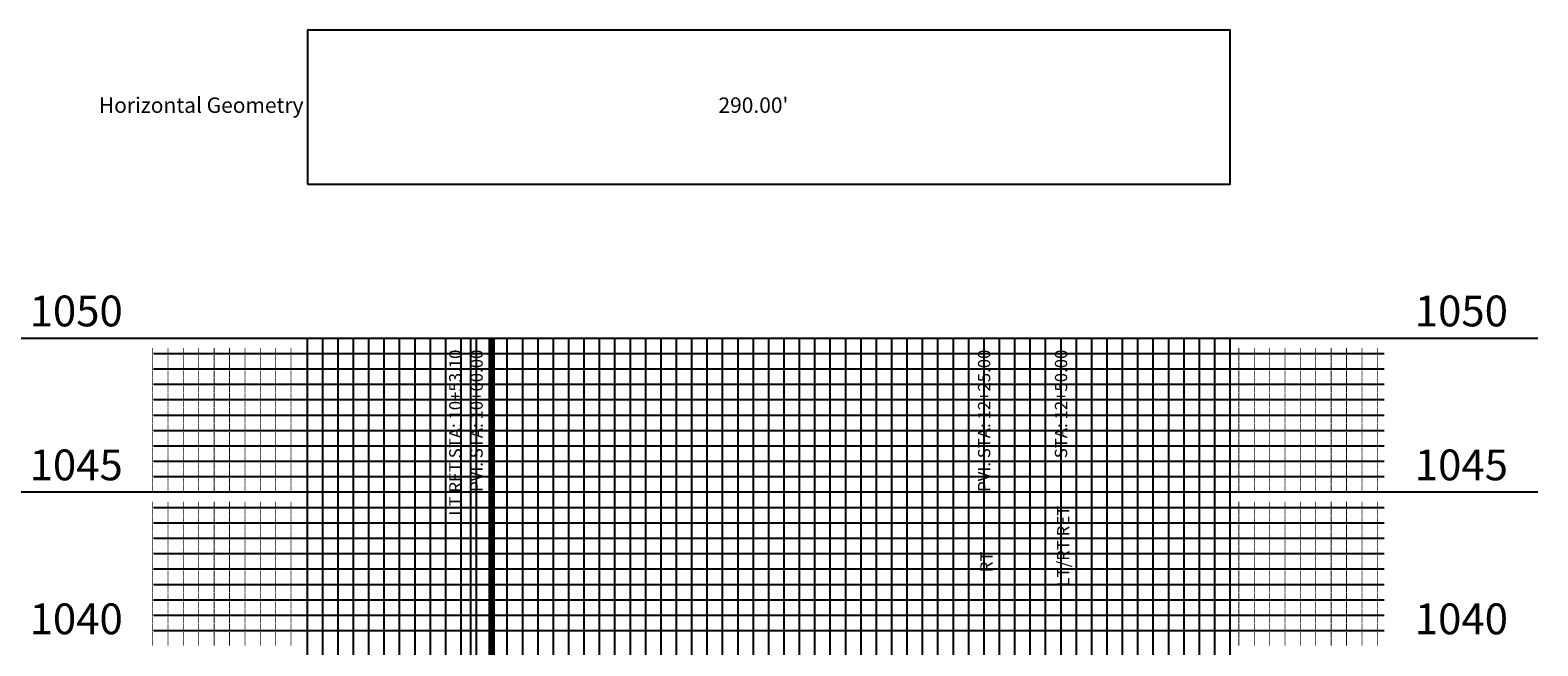
# Model space of a CAD drawing. Units: feet. Extents: x 2161535 to 2185400, y 13785165 to 13789503.
# Drawn here: x 2180308 to 2180798, y 13787428 to 13787628 of the extents above; entities that cross this region are included whole.
import ezdxf

# ---------------------------------------------------------------- set-up
doc = ezdxf.new("R2010")
doc.units = ezdxf.units.FT
doc.header["$MEASUREMENT"] = 0
for name, color, linetype in [('C-ANNO-MISC', 51, 'Continuous'), ('C-PROF-ANNO', 81, 'Continuous'), ('C-PROF-ANNO-OBJT', 81, 'Continuous'), ('C-PROF-VIEW-ANNO', 131, 'Continuous'), ('C-PROF-VIEW-GRID-MAJR', 47, 'Continuous'), ('C-PROF-VIEW-GRID-MINR', 49, 'Continuous')]:
    doc.layers.add(name, color=color, linetype=linetype)
doc.styles.add('A_L80', font='Simplex.shx', dxfattribs={"height": 0.08})
doc.styles.add('A_PD-DIMS', font='simplex.shx')
doc.styles.add('BOLD', font='sanss___.ttf')
doc.styles.add('SIMPLEX', font='simplex.shx')
doc.dimstyles.new('pd_anot_PD-080', dxfattribs={"dimtxt": 0.08, "dimasz": 0.1, "dimexe": 0.08, "dimexo": 0.08, "dimgap": 0.02, "dimtad": 0, "dimtih": 1, "dimtoh": 1, "dimrnd": 0.01, "dimzin": 0, "dimdsep": 46, "dimtxsty": 'A_PD-DIMS', "dimcen": 0.08, "dimaunit": 1, "dimadec": 4, "dimazin": 0, "dimtfac": 1, "dimtofl": 0, "dimtmove": 0, "dimatfit": 3, "dimfxl": 1, "dimtolj": 1, "dimtzin": 0, "dimarcsym": 0})

msp = doc.modelspace()

# ---------------------------------------------------------------- linework, layer by layer
at = {"layer": 'C-PROF-ANNO', "color": 81, "linetype": 'Continuous', "lineweight": -3}
msp.add_line((2180458.42, 13787527.55), (2180458.42, 13787461.98), dxfattribs=at)
at = {"layer": 'C-PROF-ANNO-OBJT', "color": 81, "linetype": 'Continuous', "lineweight": -3}
for p, q in [((2180451.52, 13787288.69), (2180451.52, 13787527.55)), ((2180458.42, 13787289.31), (2180458.42, 13787527.55)), ((2180623.42, 13787279.41), (2180623.42, 13787527.55)), ((2180648.42, 13787277.91), (2180648.42, 13787527.55))]:
    msp.add_line(p, q, dxfattribs=at)
at = {"layer": 'C-PROF-VIEW-ANNO', "color": 251, "linetype": 'Continuous', "lineweight": -3}
msp.add_3dface([(2180398.42, 13787577.55), (2180698.42, 13787577.55), (2180698.42, 13787627.55), (2180398.42, 13787627.55)], dxfattribs=at)
at = {"layer": 'C-PROF-VIEW-GRID-MAJR', "color": 47, "linetype": 'Continuous', "lineweight": -3}
for p, q in [((2180298.42, 13787527.55), (2180398.42, 13787527.55)), ((2180398.42, 13787527.55), (2180698.42, 13787527.55)), ((2180398.42, 13787077.55), (2180398.42, 13787527.55)), ((2180398.42, 13787077.55), (2180398.42, 13787527.55)), ((2180398.42, 13787527.55), (2180698.42, 13787527.55)), ((2180448.42, 13787077.55), (2180448.42, 13787527.55)), ((2180498.42, 13787077.55), (2180498.42, 13787527.55)), ((2180548.42, 13787077.55), (2180548.42, 13787527.55)), ((2180598.42, 13787077.55), (2180598.42, 13787527.55)), ((2180648.42, 13787077.55), (2180648.42, 13787527.55)), ((2180698.42, 13787527.55), (2180798.42, 13787527.55)), ((2180698.42, 13787077.55), (2180698.42, 13787527.55)), ((2180698.42, 13787077.55), (2180698.42, 13787527.55)), ((2180298.42, 13787477.55), (2180398.42, 13787477.55)), ((2180398.42, 13787477.55), (2180698.42, 13787477.55)), ((2180698.42, 13787477.55), (2180798.42, 13787477.55))]:
    msp.add_line(p, q, dxfattribs=at)
at = {"layer": 'C-PROF-VIEW-GRID-MINR', "color": 49, "linetype": 'Continuous', "lineweight": -3}
for p, q in [((2180403.42, 13787077.55), (2180403.42, 13787527.55)), ((2180408.42, 13787077.55), (2180408.42, 13787527.55)), ((2180413.42, 13787077.55), (2180413.42, 13787527.55)), ((2180418.42, 13787077.55), (2180418.42, 13787527.55)), ((2180423.42, 13787077.55), (2180423.42, 13787527.55)), ((2180428.42, 13787077.55), (2180428.42, 13787527.55)), ((2180433.42, 13787077.55), (2180433.42, 13787527.55)), ((2180438.42, 13787077.55), (2180438.42, 13787527.55)), ((2180443.42, 13787077.55), (2180443.42, 13787527.55)), ((2180453.42, 13787077.55), (2180453.42, 13787527.55)), ((2180458.42, 13787077.55), (2180458.42, 13787527.55)), ((2180463.42, 13787077.55), (2180463.42, 13787527.55)), ((2180468.42, 13787077.55), (2180468.42, 13787527.55)), ((2180473.42, 13787077.55), (2180473.42, 13787527.55)), ((2180478.42, 13787077.55), (2180478.42, 13787527.55)), ((2180483.42, 13787077.55), (2180483.42, 13787527.55)), ((2180488.42, 13787077.55), (2180488.42, 13787527.55)), ((2180493.42, 13787077.55), (2180493.42, 13787527.55)), ((2180503.42, 13787077.55), (2180503.42, 13787527.55)), ((2180508.42, 13787077.55), (2180508.42, 13787527.55)), ((2180513.42, 13787077.55), (2180513.42, 13787527.55)), ((2180518.42, 13787077.55), (2180518.42, 13787527.55)), ((2180523.42, 13787077.55), (2180523.42, 13787527.55)), ((2180528.42, 13787077.55), (2180528.42, 13787527.55)), ((2180533.42, 13787077.55), (2180533.42, 13787527.55)), ((2180538.42, 13787077.55), (2180538.42, 13787527.55)), ((2180543.42, 13787077.55), (2180543.42, 13787527.55)), ((2180553.42, 13787077.55), (2180553.42, 13787527.55)), ((2180558.42, 13787077.55), (2180558.42, 13787527.55)), ((2180563.42, 13787077.55), (2180563.42, 13787527.55)), ((2180568.42, 13787077.55), (2180568.42, 13787527.55)), ((2180573.42, 13787077.55), (2180573.42, 13787527.55)), ((2180578.42, 13787077.55), (2180578.42, 13787527.55)), ((2180583.42, 13787077.55), (2180583.42, 13787527.55)), ((2180588.42, 13787077.55), (2180588.42, 13787527.55)), ((2180593.42, 13787077.55), (2180593.42, 13787527.55)), ((2180603.42, 13787077.55), (2180603.42, 13787527.55)), ((2180608.42, 13787077.55), (2180608.42, 13787527.55)), ((2180613.42, 13787077.55), (2180613.42, 13787527.55)), ((2180618.42, 13787077.55), (2180618.42, 13787527.55)), ((2180623.42, 13787077.55), (2180623.42, 13787527.55)), ((2180628.42, 13787077.55), (2180628.42, 13787527.55)), ((2180633.42, 13787077.55), (2180633.42, 13787527.55)), ((2180638.42, 13787077.55), (2180638.42, 13787527.55)), ((2180643.42, 13787077.55), (2180643.42, 13787527.55)), ((2180653.42, 13787077.55), (2180653.42, 13787527.55)), ((2180658.42, 13787077.55), (2180658.42, 13787527.55)), ((2180663.42, 13787077.55), (2180663.42, 13787527.55)), ((2180668.42, 13787077.55), (2180668.42, 13787527.55)), ((2180673.42, 13787077.55), (2180673.42, 13787527.55)), ((2180678.42, 13787077.55), (2180678.42, 13787527.55)), ((2180683.42, 13787077.55), (2180683.42, 13787527.55)), ((2180688.42, 13787077.55), (2180688.42, 13787527.55)), ((2180693.42, 13787077.55), (2180693.42, 13787527.55)), ((2180348.42, 13787522.55), (2180398.42, 13787522.55)), ((2180398.42, 13787522.55), (2180698.42, 13787522.55)), ((2180698.42, 13787522.55), (2180748.42, 13787522.55)), ((2180348.42, 13787517.55), (2180398.42, 13787517.55)), ((2180398.42, 13787517.55), (2180698.42, 13787517.55)), ((2180698.42, 13787517.55), (2180748.42, 13787517.55)), ((2180348.42, 13787512.55), (2180398.42, 13787512.55)), ((2180398.42, 13787512.55), (2180698.42, 13787512.55)), ((2180698.42, 13787512.55), (2180748.42, 13787512.55)), ((2180348.42, 13787507.55), (2180398.42, 13787507.55)), ((2180398.42, 13787507.55), (2180698.42, 13787507.55)), ((2180698.42, 13787507.55), (2180748.42, 13787507.55)), ((2180348.42, 13787502.55), (2180398.42, 13787502.55)), ((2180398.42, 13787502.55), (2180698.42, 13787502.55)), ((2180698.42, 13787502.55), (2180748.42, 13787502.55)), ((2180348.42, 13787497.55), (2180398.42, 13787497.55)), ((2180398.42, 13787497.55), (2180698.42, 13787497.55)), ((2180698.42, 13787497.55), (2180748.42, 13787497.55)), ((2180348.42, 13787492.55), (2180398.42, 13787492.55)), ((2180398.42, 13787492.55), (2180698.42, 13787492.55)), ((2180698.42, 13787492.55), (2180748.42, 13787492.55)), ((2180348.42, 13787487.55), (2180398.42, 13787487.55)), ((2180398.42, 13787487.55), (2180698.42, 13787487.55)), ((2180698.42, 13787487.55), (2180748.42, 13787487.55)), ((2180348.42, 13787482.55), (2180398.42, 13787482.55)), ((2180398.42, 13787482.55), (2180698.42, 13787482.55)), ((2180698.42, 13787482.55), (2180748.42, 13787482.55)), ((2180348.42, 13787472.55), (2180398.42, 13787472.55)), ((2180398.42, 13787472.55), (2180698.42, 13787472.55)), ((2180698.42, 13787472.55), (2180748.42, 13787472.55)), ((2180348.42, 13787467.55), (2180398.42, 13787467.55)), ((2180398.42, 13787467.55), (2180698.42, 13787467.55)), ((2180698.42, 13787467.55), (2180748.42, 13787467.55)), ((2180348.42, 13787462.55), (2180398.42, 13787462.55)), ((2180398.42, 13787462.55), (2180698.42, 13787462.55)), ((2180698.42, 13787462.55), (2180748.42, 13787462.55)), ((2180348.42, 13787457.55), (2180398.42, 13787457.55)), ((2180398.42, 13787457.55), (2180698.42, 13787457.55)), ((2180698.42, 13787457.55), (2180748.42, 13787457.55)), ((2180348.42, 13787452.55), (2180398.42, 13787452.55)), ((2180398.42, 13787452.55), (2180698.42, 13787452.55)), ((2180698.42, 13787452.55), (2180748.42, 13787452.55)), ((2180348.42, 13787447.55), (2180398.42, 13787447.55)), ((2180398.42, 13787447.55), (2180698.42, 13787447.55)), ((2180698.42, 13787447.55), (2180748.42, 13787447.55)), ((2180348.42, 13787442.55), (2180398.42, 13787442.55)), ((2180398.42, 13787442.55), (2180698.42, 13787442.55)), ((2180698.42, 13787442.55), (2180748.42, 13787442.55)), ((2180348.42, 13787437.55), (2180398.42, 13787437.55)), ((2180398.42, 13787437.55), (2180698.42, 13787437.55)), ((2180698.42, 13787437.55), (2180748.42, 13787437.55)), ((2180348.42, 13787432.55), (2180398.42, 13787432.55)), ((2180398.42, 13787432.55), (2180698.42, 13787432.55)), ((2180698.42, 13787432.55), (2180748.42, 13787432.55))]:
    msp.add_line(p, q, dxfattribs=at)

# ---------------------------------------------------------------- texts
at = {"layer": 'C-ANNO-MISC', "color": 51, "linetype": 'Continuous', "lineweight": -3, "insert": (2180543.42, 13787602.55), "char_height": 5, "attachment_point": 5, "style": 'A_L80'}
msp.add_mtext("290.00'", dxfattribs=at)
at = {"layer": 'C-PROF-ANNO', "color": 81, "linetype": 'Continuous', "lineweight": -3, "insert": (2180456.67, 13787523.8), "char_height": 4, "attachment_point": 9, "rotation": 90, "style": 'SIMPLEX'}
msp.add_mtext('PVI. STA: 10+60.00', dxfattribs=at)
at = {"layer": 'C-PROF-ANNO-OBJT', "color": 81, "linetype": 'Continuous', "lineweight": -3, "char_height": 4, "rotation": 90, "style": 'SIMPLEX'}
for s, insert, attachment_point in [('LT RET STA: 10+53.10', (2180449.77, 13787523.8), 9), ('PVI. STA: 10+60.00', (2180456.67, 13787523.8), 9), ('PVI. STA: 12+25.00', (2180621.67, 13787523.8), 9), ('STA: 12+50.00', (2180646.67, 13787523.8), 9), ('LT/RT RET', (2180644.67, 13787473.09), 6), ('RT', (2180619.67, 13787458.23), 6)]:
    msp.add_mtext(s, dxfattribs=dict(at, insert=insert, attachment_point=attachment_point))
at = {"layer": 'C-PROF-VIEW-ANNO', "color": 131, "linetype": 'Continuous', "lineweight": -3}
for s, insert, char_height, attachment_point, style in [('Horizontal Geometry', (2180397.17, 13787602.55), 5, 6, 'SIMPLEX'), ('1050', (2180338.42, 13787535.05), 10, 6, 'BOLD'), ('1050', (2180758.42, 13787535.05), 10, 4, 'BOLD'), ('1045', (2180338.42, 13787485.05), 10, 6, 'BOLD'), ('1045', (2180758.42, 13787485.05), 10, 4, 'BOLD'), ('1040', (2180338.42, 13787435.05), 10, 6, 'BOLD'), ('1040', (2180758.42, 13787435.05), 10, 4, 'BOLD')]:
    msp.add_mtext(s, dxfattribs=dict(at, insert=insert, char_height=char_height, attachment_point=attachment_point, style=style))
at = {"layer": 'C-PROF-VIEW-GRID-MINR', "color": 49, "linetype": 'Continuous', "lineweight": -3, "char_height": 3, "style": 'SIMPLEX'}
for s, insert, attachment_point, rotation in [('{\\Fsimplex.shx|c0;\\C256;\\P___\\P___\\P___\\P___\\P___\\P___\\P___\\P___\\P___\\P\\C15;\\c5395109;___}', (2180375.07, 13787517.55), 6, 270), ('{\\Fsimplex.shx|c0;\\C256; \\P___\\P___\\P___\\P___\\P___\\P___\\P___\\P___\\P___\\P\\C15;\\c5395109;___}', (2180721.77, 13787517.55), 4, 90), ('{\\Fsimplex.shx|c0;\\C256;\\P___\\P___\\P___\\P___\\P___\\P___\\P___\\P___\\P___\\P\\C15;\\c5395109;___}', (2180375.07, 13787512.55), 6, 270), ('{\\Fsimplex.shx|c0;\\C256; \\P___\\P___\\P___\\P___\\P___\\P___\\P___\\P___\\P___\\P\\C15;\\c5395109;___}', (2180721.77, 13787512.55), 4, 90), ('{\\Fsimplex.shx|c0;\\C256;\\P___\\P___\\P___\\P___\\P___\\P___\\P___\\P___\\P___\\P\\C15;\\c5395109;___}', (2180375.07, 13787507.55), 6, 270), ('{\\Fsimplex.shx|c0;\\C256; \\P___\\P___\\P___\\P___\\P___\\P___\\P___\\P___\\P___\\P\\C15;\\c5395109;___}', (2180721.77, 13787507.55), 4, 90), ('{\\Fsimplex.shx|c0;\\C256;\\P___\\P___\\P___\\P___\\P___\\P___\\P___\\P___\\P___\\P\\C15;\\c5395109;___}', (2180375.07, 13787502.55), 6, 270), ('{\\Fsimplex.shx|c0;\\C256; \\P___\\P___\\P___\\P___\\P___\\P___\\P___\\P___\\P___\\P\\C15;\\c5395109;___}', (2180721.77, 13787502.55), 4, 90), ('{\\Fsimplex.shx|c0;\\C256;\\P___\\P___\\P___\\P___\\P___\\P___\\P___\\P___\\P___\\P\\C15;\\c5395109;___}', (2180375.07, 13787497.55), 6, 270), ('{\\Fsimplex.shx|c0;\\C256; \\P___\\P___\\P___\\P___\\P___\\P___\\P___\\P___\\P___\\P\\C15;\\c5395109;___}', (2180721.77, 13787497.55), 4, 90), ('{\\Fsimplex.shx|c0;\\C256;\\P___\\P___\\P___\\P___\\P___\\P___\\P___\\P___\\P___\\P\\C15;\\c5395109;___}', (2180375.07, 13787492.55), 6, 270), ('{\\Fsimplex.shx|c0;\\C256; \\P___\\P___\\P___\\P___\\P___\\P___\\P___\\P___\\P___\\P\\C15;\\c5395109;___}', (2180721.77, 13787492.55), 4, 90), ('{\\Fsimplex.shx|c0;\\C256;\\P___\\P___\\P___\\P___\\P___\\P___\\P___\\P___\\P___\\P\\C15;\\c5395109;___}', (2180375.07, 13787487.55), 6, 270), ('{\\Fsimplex.shx|c0;\\C256; \\P___\\P___\\P___\\P___\\P___\\P___\\P___\\P___\\P___\\P\\C15;\\c5395109;___}', (2180721.77, 13787487.55), 4, 90), ('{\\Fsimplex.shx|c0;\\C256;\\P___\\P___\\P___\\P___\\P___\\P___\\P___\\P___\\P___\\P\\C15;\\c5395109;___}', (2180375.07, 13787482.55), 6, 270), ('{\\Fsimplex.shx|c0;\\C256; \\P___\\P___\\P___\\P___\\P___\\P___\\P___\\P___\\P___\\P\\C15;\\c5395109;___}', (2180721.77, 13787482.55), 4, 90), ('{\\Fsimplex.shx|c0;\\C256;\\P___\\P___\\P___\\P___\\P___\\P___\\P___\\P___\\P___\\P\\C15;\\c5395109;___}', (2180375.07, 13787477.55), 6, 270), ('{\\Fsimplex.shx|c0;\\C256; \\P___\\P___\\P___\\P___\\P___\\P___\\P___\\P___\\P___\\P\\C15;\\c5395109;___}', (2180721.77, 13787477.55), 4, 90), ('{\\Fsimplex.shx|c0;\\C256;\\P___\\P___\\P___\\P___\\P___\\P___\\P___\\P___\\P___\\P\\C15;\\c5395109;___}', (2180375.07, 13787467.55), 6, 270), ('{\\Fsimplex.shx|c0;\\C256; \\P___\\P___\\P___\\P___\\P___\\P___\\P___\\P___\\P___\\P\\C15;\\c5395109;___}', (2180721.77, 13787467.55), 4, 90), ('{\\Fsimplex.shx|c0;\\C256;\\P___\\P___\\P___\\P___\\P___\\P___\\P___\\P___\\P___\\P\\C15;\\c5395109;___}', (2180375.07, 13787462.55), 6, 270), ('{\\Fsimplex.shx|c0;\\C256; \\P___\\P___\\P___\\P___\\P___\\P___\\P___\\P___\\P___\\P\\C15;\\c5395109;___}', (2180721.77, 13787462.55), 4, 90), ('{\\Fsimplex.shx|c0;\\C256;\\P___\\P___\\P___\\P___\\P___\\P___\\P___\\P___\\P___\\P\\C15;\\c5395109;___}', (2180375.07, 13787457.55), 6, 270), ('{\\Fsimplex.shx|c0;\\C256; \\P___\\P___\\P___\\P___\\P___\\P___\\P___\\P___\\P___\\P\\C15;\\c5395109;___}', (2180721.77, 13787457.55), 4, 90), ('{\\Fsimplex.shx|c0;\\C256;\\P___\\P___\\P___\\P___\\P___\\P___\\P___\\P___\\P___\\P\\C15;\\c5395109;___}', (2180375.07, 13787452.55), 6, 270), ('{\\Fsimplex.shx|c0;\\C256; \\P___\\P___\\P___\\P___\\P___\\P___\\P___\\P___\\P___\\P\\C15;\\c5395109;___}', (2180721.77, 13787452.55), 4, 90), ('{\\Fsimplex.shx|c0;\\C256;\\P___\\P___\\P___\\P___\\P___\\P___\\P___\\P___\\P___\\P\\C15;\\c5395109;___}', (2180375.07, 13787447.55), 6, 270), ('{\\Fsimplex.shx|c0;\\C256; \\P___\\P___\\P___\\P___\\P___\\P___\\P___\\P___\\P___\\P\\C15;\\c5395109;___}', (2180721.77, 13787447.55), 4, 90), ('{\\Fsimplex.shx|c0;\\C256;\\P___\\P___\\P___\\P___\\P___\\P___\\P___\\P___\\P___\\P\\C15;\\c5395109;___}', (2180375.07, 13787442.55), 6, 270), ('{\\Fsimplex.shx|c0;\\C256; \\P___\\P___\\P___\\P___\\P___\\P___\\P___\\P___\\P___\\P\\C15;\\c5395109;___}', (2180721.77, 13787442.55), 4, 90), ('{\\Fsimplex.shx|c0;\\C256;\\P___\\P___\\P___\\P___\\P___\\P___\\P___\\P___\\P___\\P\\C15;\\c5395109;___}', (2180375.07, 13787437.55), 6, 270), ('{\\Fsimplex.shx|c0;\\C256; \\P___\\P___\\P___\\P___\\P___\\P___\\P___\\P___\\P___\\P\\C15;\\c5395109;___}', (2180721.77, 13787437.55), 4, 90), ('{\\Fsimplex.shx|c0;\\C256;\\P___\\P___\\P___\\P___\\P___\\P___\\P___\\P___\\P___\\P\\C15;\\c5395109;___}', (2180375.07, 13787432.55), 6, 270), ('{\\Fsimplex.shx|c0;\\C256; \\P___\\P___\\P___\\P___\\P___\\P___\\P___\\P___\\P___\\P\\C15;\\c5395109;___}', (2180721.77, 13787432.55), 4, 90), ('{\\Fsimplex.shx|c0;\\C256;\\P___\\P___\\P___\\P___\\P___\\P___\\P___\\P___\\P___\\P\\C15;\\c5395109;___}', (2180375.07, 13787427.55), 6, 270), ('{\\Fsimplex.shx|c0;\\C256; \\P___\\P___\\P___\\P___\\P___\\P___\\P___\\P___\\P___\\P\\C15;\\c5395109;___}', (2180721.77, 13787427.55), 4, 90)]:
    msp.add_mtext(s, dxfattribs=dict(at, insert=insert, attachment_point=attachment_point, rotation=rotation))

# ---------------------------------------------------------------- leaders
at = {"layer": 'C-PROF-ANNO', "color": 81, "linetype": 'Continuous', "lineweight": -3}
msp.add_leader([(2180458.42, 13787306.8), (2180458.42, 13787527.55)], dimstyle='pd_anot_PD-080', override={"dimscale": 1, "dimasz": 0, "dimclrd": 256, "dimldrblk": 'None', "dimlwd": 65535}, dxfattribs=at)

doc.saveas('drawing.dxf')
